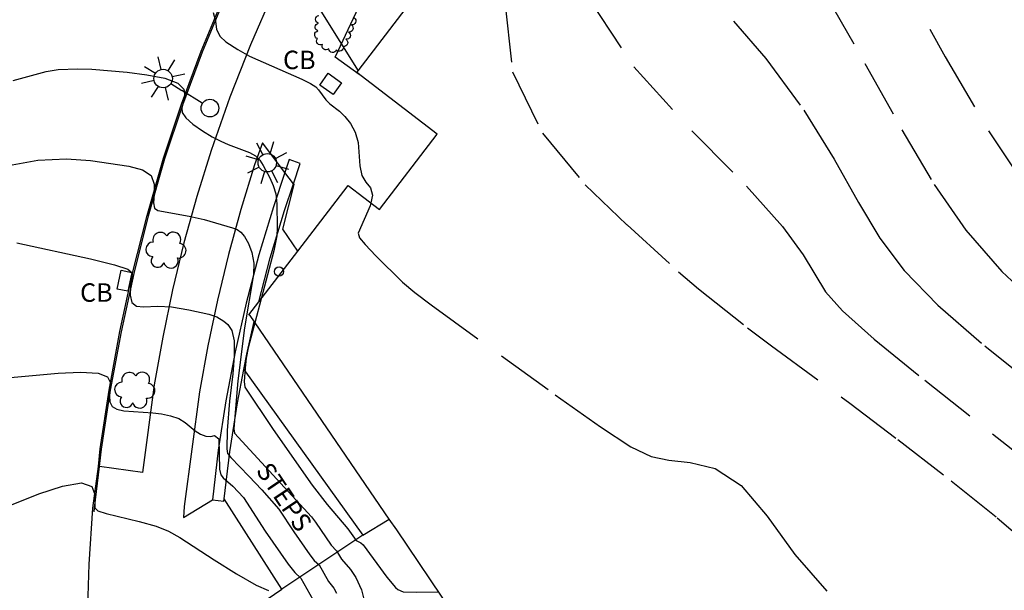
# Model space of a CAD drawing. Units: feet. Extents: x 1273225 to 2553566, y 239494 to 489171.
# Drawn here: x 1275581 to 1275709, y 241225 to 241299 of the extents above; entities that cross this region are included whole.
import ezdxf
from ezdxf.enums import TextEntityAlignment as Align

# ---------------------------------------------------------------- set-up
doc = ezdxf.new("R2010")
doc.units = ezdxf.units.FT
doc.header["$LTSCALE"] = 30
doc.header["$MEASUREMENT"] = 0
doc.linetypes.add('DASHED2', pattern=[0.375, 0.25, -0.125])
doc.layers.get('0').update_dxf_attribs({"color": 1, "linetype": 'CONTINUOUS'})
for name, color, linetype in [('SF-WKWY-LIN', 1, 'CONTINUOUS'), ('ST-BLDG-LIN', 6, 'CONTINUOUS'), ('ST-POST-BLK', 1, 'CONTINUOUS'), ('ST-STEP-LIN', 1, 'CONTINUOUS'), ('ST-STEP-TXT', 1, 'CONTINUOUS'), ('ST-WALL-LIN', 1, 'CONTINUOUS'), ('TP-Z1---LIN', 8, 'CONTINUOUS'), ('TP-Z2---LIN', 8, 'CONTINUOUS'), ('TP-Z3O--LIN', 8, 'DASHED2'), ('TP-Z4O--LIN', 8, 'DASHED2'), ('TR-CURB-LIN', 1, 'CONTINUOUS'), ('TR-RDSP-LIN', 1, 'CONTINUOUS'), ('UT-LITE-BLK', 1, 'CONTINUOUS'), ('UT-SEWR-LIN', 1, 'CONTINUOUS'), ('UT-SEWR-TXT', 1, 'CONTINUOUS'), ('VG-BRSH-LIN', 1, 'CONTINUOUS'), ('VG-TREE-BLK', 1, 'CONTINUOUS')]:
    doc.layers.add(name, color=color, linetype=linetype)
doc.styles.get("Standard").update_dxf_attribs({"font": 'arial.ttf'})

# ---------------------------------------------------------------- blocks, each defined once
blk = doc.blocks.new('POST')
blk.add_circle((0, 0), 2)
blk = doc.blocks.new('LT1')
for p, q in [((23.768, 3.896), (23.768, 9.496)), ((20.939, 2.724), (16.98, 6.684)), ((26.596, 2.724), (30.556, 6.684)), ((3.768, -0.104), (14.168, -0.104)), ((19.768, -0.104), (14.168, -0.104)), ((20.939, -2.933), (16.98, -6.893)), ((23.768, -4.104), (23.768, -9.704)), ((26.596, -2.933), (30.556, -6.893)), ((27.768, -0.104), (33.368, -0.104))]:
    blk.add_line(p, q)
for centre, radius in [((-0.232, -0.104), 3.84), ((23.768, -0.104), 4)]:
    blk.add_circle(centre, radius)
blk = doc.blocks.new('DTREE', base_point=(2147483.699, 2147484.141))
for centre, radius, start, end in [((2147483.669, 2147488.878), 3.315, 5.56, 168.42), ((2147478.929, 2147486.763), 3.15, 61.71, 239.57), ((2147488.694, 2147486.463), 3.24, 301.71, 122.3), ((2147478.359, 2147481.453), 2.79, 111.38, 318.03), ((2147488.514, 2147481.123), 3.195, 233.74, 53.74), ((2147483.474, 2147478.813), 3.15, 165.77, 355.3)]:
    blk.add_arc(centre, radius, start, end)
blk = doc.blocks.new('LT')
for p, q in [((-0.03, 3.935), (-0.03, 9.535)), ((-2.858, 2.764), (-6.818, 6.723)), ((2.798, 2.764), (6.758, 6.723)), ((-4.03, -0.065), (-9.63, -0.065)), ((-2.858, -2.893), (-6.818, -6.853)), ((-0.03, -4.065), (-0.03, -9.665)), ((2.798, -2.893), (6.758, -6.853)), ((3.97, -0.065), (9.57, -0.065))]:
    blk.add_line(p, q)
blk.add_circle((-0.03, -0.065), 4)

msp = doc.modelspace()

# ---------------------------------------------------------------- linework, layer by layer
at = {"layer": 'SF-WKWY-LIN'}
for points in [[(1275722.741, 241443.779, 55.49), (1275713.53, 241431.8, 54.38), (1275700.17, 241414.27, 52.49), (1275688.01, 241398.42, 50.84), (1275675.47, 241381.99, 49.1), (1275664.42, 241367.62, 47.55), (1275652.04, 241351.74, 45.45), (1275641.53, 241337.81, 43.68), (1275632.77, 241325.23, 42), (1275629.11, 241319.24, 41.15), (1275625.62, 241313.05, 40.33), (1275622.34, 241306.74, 39.56), (1275619.67, 241301.11, 38.91), (1275624.951, 241292.648, 38.579)], [(1275613.87, 241302.78, 38.82), (1275610.96, 241296.06, 38.13), (1275608.28, 241289.24, 37.48), (1275605.85, 241282.32, 36.88), (1275605.85, 241282.32, 36.88), (1275603.99, 241276.33, 36.24), (1275602.32, 241270.29, 35.67), (1275600.84, 241264.18, 35.15), (1275599.56, 241258.03, 34.69), (1275598.46, 241251.84, 34.29), (1275598.46, 241251.84, 34.29), (1275596.92, 241240.45, 33.35), (1275591.33, 241241.221, 33.177)], [(1275615.447, 241279.448, 37.268), (1275612.51, 241283.3, 37.14), (1275611.51, 241280.45, 36.88), (1275611.51, 241280.45, 36.88), (1275609.71, 241274.66, 36.24), (1275608.09, 241268.79, 35.67), (1275606.66, 241262.87, 35.15), (1275605.41, 241256.9, 34.69), (1275604.35, 241250.92, 34.29), (1275604.35, 241250.92, 34.29), (1275602.33, 241236.01, 33.47), (1275602.27, 241234.61, 33.22), (1275606.01, 241236.91, 33.19)], [(1275616.56, 241277.988, 37.316), (1275615.447, 241279.448, 37.268)], [(1275617.112, 241269.237, 100.662), (1275615.18, 241272.09, 37.15), (1275616.65, 241277.87, 37.32), (1275616.56, 241277.988, 37.316)], [(1275625.59, 241232.29, 37.27), (1275629.021, 241234.391, 37.27)], [(1275656.357, 241152.212, 32.52), (1275661.75, 241148.38, 32.51), (1275659.81, 241145.57, 32.45), (1275654.82, 241146.96, 32.42), (1275644.07, 241149.91, 31.5), (1275625.89, 241154.99, 30.29), (1275609.37, 241159.84, 29.32), (1275608.03, 241164.38, 29.46), (1275606.82, 241169.04, 29.66), (1275605.5, 241175.35, 29.86), (1275605.5, 241175.35, 29.86), (1275604.15, 241181.65, 30.13), (1275603.08, 241187.87, 30.43), (1275602.27, 241194.1, 30.76), (1275601.51, 241203.6, 31.3), (1275601.25, 241215.06, 31.67), (1275601.28, 241215.87, 31.81), (1275615.044, 241225.263, 33.02)]]:
    msp.add_polyline3d(points, dxfattribs=at)
at = {"layer": 'ST-BLDG-LIN'}
msp.add_polyline3d([(1275709.77, 241219.19, 145.82), (1275701.31, 241208.14, 145.82), (1275688.56, 241217.91, 145.82), (1275679.73, 241206.39, 145.82), (1275662.77, 241184.24, 145.82), (1275651, 241201.73, 145.82), (1275637.22, 241222.22, 145.82), (1275629.98, 241232.99, 145.82), (1275629.02, 241234.39, 145.82), (1275610.91, 241260.85, 145.82), (1275610.77, 241260.96, 145.82), (1275617.11, 241269.24, 145.82), (1275623.65, 241277.77, 145.82), (1275627.74, 241274.64, 145.82), (1275635.25, 241284.45, 145.82), (1275624.8, 241292.45, 145.82), (1275624.95, 241292.65, 145.82), (1275729.21, 241428.76, 145.82)], dxfattribs=at)
at = {"layer": 'ST-STEP-LIN'}
for points in [[(1275610.1, 241253.83, 38.19), (1275625.59, 241232.29, 37.27)], [(1275615.044, 241225.263, 33.02), (1275607.566, 241237, 33.3), (1275607.554, 241237.017, 33.3)], [(1275625.59, 241232.29, 37.27), (1275615.044, 241225.263, 33.02)]]:
    msp.add_polyline3d(points, dxfattribs=at)
at = {"layer": 'ST-WALL-LIN'}
for points in [[(1275625.11, 241292.21, 40.64), (1275621.96, 241294.46, 40.65), (1275629.81, 241311.19, 40.78)], [(1275616.56, 241277.987, 38.64), (1275617.45, 241280.63, 38.64), (1275616.01, 241281.12, 38.64), (1275616.01, 241281.12, 38.64), (1275615.447, 241279.448, 38.64)], [(1275615.447, 241279.448, 38.64), (1275613.94, 241274.97, 38.64), (1275612.07, 241268.75, 38.64), (1275610.42, 241262.47, 38.64), (1275608.99, 241256.14, 38.64), (1275607.78, 241249.77, 38.64), (1275606.78, 241243.35, 38.64), (1275606.01, 241236.91, 38.64)], [(1275612.043, 241262.622, 38.64), (1275613.54, 241268.34, 38.64), (1275615.39, 241274.51, 38.64), (1275616.56, 241277.987, 38.64)], [(1275610.1, 241253.83, 38.64), (1275610.48, 241255.83, 38.64), (1275611.44, 241260.07, 38.64)], [(1275607.554, 241237.017, 38.64), (1275608.29, 241243.15, 38.64), (1275609.28, 241249.51, 38.64), (1275610.1, 241253.83, 38.64)], [(1275606.01, 241236.91, 38.64), (1275607.52, 241236.73, 38.64), (1275607.554, 241237.017, 38.64)]]:
    msp.add_polyline3d(points, dxfattribs=at)
at = {"layer": 'TP-Z1---LIN', "elevation": 35, "flags": 128}
msp.add_lwpolyline([(1275580.594, 241270.318), (1275590.182, 241268.211), (1275593.29, 241267.446), (1275595.001, 241266.895), (1275595.575, 241266.393), (1275595.541, 241265.695), (1275595.374, 241264.654), (1275595.311, 241263.501), (1275595.534, 241262.564), (1275596.16, 241262.085), (1275597.054, 241261.963), (1275598.901, 241262.069), (1275600.708, 241262.004), (1275602.948, 241261.605), (1275605.563, 241261.034), (1275606.576, 241260.677), (1275607.489, 241260.122), (1275608.036, 241259.691), (1275608.538, 241258.928), (1275608.842, 241257.584), (1275608.847, 241255.551), (1275608.66, 241253.283), (1275608.243, 241249.729), (1275607.957, 241245.916), (1275607.877, 241243.542), (1275607.994, 241242.915), (1275608.405, 241242.389), (1275610.774, 241239.985), (1275612.449, 241238.18), (1275614.654, 241235.666), (1275616.591, 241232.733), (1275618.667, 241229.757), (1275619.268, 241228.998), (1275619.884, 241228.428), (1275621.113, 241226.273), (1275621.788, 241225.417), (1275622.154, 241224.754)], dxfattribs=at)
at = {"layer": 'TP-Z2---LIN', "flags": 128}
for points, elevation in [([(1275606.13, 241300.239), (1275606.426, 241299.135), (1275606.545, 241298.041), (1275607.018, 241297.145), (1275607.774, 241296.445), (1275609.307, 241295.435), (1275610.841, 241294.588), (1275617.663, 241291.575), (1275618.792, 241291.004), (1275619.469, 241290.567), (1275619.829, 241290.205), (1275620.783, 241288.879), (1275621.283, 241288.384), (1275622.546, 241287.406), (1275623.252, 241286.741), (1275623.955, 241285.839), (1275624.56, 241284.7), (1275624.963, 241283.345), (1275625.194, 241280.328), (1275625.436, 241279.076), (1275625.975, 241278.196), (1275626.554, 241277.447), (1275626.818, 241276.497), (1275626.605, 241275.509)], 38), ([(1275580.1, 241291.395), (1275584.404, 241292.597), (1275585.958, 241292.845), (1275588.519, 241292.941), (1275590.346, 241292.879), (1275594.934, 241292.495), (1275597.497, 241292.163), (1275599.838, 241291.701), (1275601.541, 241291.072), (1275602.321, 241290.264), (1275602.42, 241289.38), (1275602.037, 241287.872), (1275602.093, 241287.251), (1275602.544, 241286.565), (1275603.484, 241285.732), (1275604.722, 241284.853), (1275605.995, 241284.074), (1275607.101, 241283.503), (1275608.071, 241283.093), (1275610.854, 241282.051), (1275611.62, 241281.597), (1275612.185, 241281.037), (1275612.622, 241280.373), (1275613.497, 241278.754), (1275613.939, 241277.778), (1275614.261, 241276.656), (1275614.395, 241275.394), (1275614.45, 241272.27), (1275614.375, 241271.206), (1275613.987, 241269.26), (1275612.357, 241263.031)], 37), ([(1275579.025, 241280.279), (1275583.315, 241281.054), (1275587.027, 241281.234), (1275590.173, 241280.999), (1275595.134, 241280.256), (1275596.908, 241279.809), (1275598.038, 241279.068), (1275598.464, 241277.919), (1275598.457, 241276.617), (1275598.366, 241275.503), (1275598.489, 241274.833), (1275598.902, 241274.508), (1275602.999, 241273.782), (1275604.939, 241273.349), (1275608.645, 241272.271), (1275609.257, 241272.034), (1275609.733, 241271.705), (1275610.191, 241271.14), (1275610.704, 241270.232), (1275611.165, 241269.044), (1275611.42, 241267.678), (1275611.362, 241266.184), (1275610.191, 241259.235), (1275609.312, 241252.381), (1275608.84, 241246.686), (1275608.806, 241246.135), (1275608.888, 241245.563), (1275618.886, 241234.677), (1275619.439, 241233.987), (1275621.471, 241231), (1275622.138, 241230.271), (1275622.794, 241229.162), (1275623.961, 241227.832), (1275624.672, 241226.771), (1275625.421, 241225.195), (1275625.933, 241223.126)], 36), ([(1275611.544, 241259.924), (1275610.683, 241256.634), (1275610.417, 241255.298), (1275610.26, 241254.005), (1275610.133, 241252.263), (1275610.219, 241251.554), (1275613.938, 241246.023), (1275618.984, 241238.819), (1275620.93, 241236.264), (1275623.631, 241233.131), (1275624.727, 241231.59), (1275625.301, 241231.296), (1275625.612, 241231.032), (1275628.713, 241226.841), (1275629.817, 241225.504), (1275630.124, 241225.224), (1275630.81, 241224.948), (1275632.517, 241224.892), (1275635.415, 241224.91)], 37), ([(1275579.741, 241252.794), (1275585.98, 241253.373), (1275588.862, 241253.503), (1275591.171, 241253.373), (1275592.388, 241252.87), (1275592.754, 241252.1), (1275592.615, 241250.37), (1275592.663, 241249.627), (1275592.969, 241249.047), (1275593.609, 241248.669), (1275594.477, 241248.458), (1275598.255, 241248.211), (1275599.407, 241248.071), (1275600.587, 241247.828), (1275601.642, 241247.455), (1275602.465, 241246.947), (1275603.767, 241245.841), (1275604.457, 241245.426), (1275605.158, 241245.178), (1275605.798, 241245.137), (1275606.31, 241245.275), (1275606.873, 241244.836), (1275606.927, 241240.899), (1275607.092, 241240.153), (1275607.432, 241239.752), (1275608.691, 241238.686), (1275610.057, 241237.175), (1275612.876, 241232.795), (1275615.862, 241228.514), (1275616.727, 241227.424), (1275617.537, 241226.726), (1275619.463, 241223.243)], 34), ([(1275578.572, 241235.719), (1275583.438, 241237.651), (1275586.507, 241238.67), (1275588.998, 241239.103), (1275590.322, 241238.626), (1275590.741, 241237.596), (1275590.736, 241235.853), (1275591.113, 241235.446), (1275592.186, 241235.095), (1275596.5, 241234.059), (1275598.697, 241233.449), (1275600.32, 241232.816), (1275601.761, 241231.996), (1275606.233, 241229.075), (1275609.162, 241227.254), (1275611.7, 241225.806), (1275613.323, 241225.084)], 33)]:
    msp.add_lwpolyline(points, dxfattribs=dict(at, elevation=elevation))
at = {"layer": 'TP-Z3O--LIN', "elevation": 40}
msp.add_lwpolyline([(1275659.564, 241337.835), (1275659.569, 241337.54), (1275656.825, 241329.516), (1275655.111, 241324.252), (1275653.361, 241317.755), (1275652.837, 241310.232), (1275655.034, 241301.931), (1275660.803, 241293.202), (1275668.411, 241284.824), (1275675.478, 241277.678), (1275680.173, 241272.413), (1275682.847, 241268.731), (1275685.757, 241263.939), (1275687.958, 241261.449), (1275692.069, 241257.783), (1275698.65, 241252.465), (1275712.817, 241241.254)], dxfattribs=at)
at = {"layer": 'TP-Z4O--LIN'}
for points, elevation in [([(1275673.483, 241356.007), (1275673.981, 241355.139), (1275674.62, 241353.739), (1275675.249, 241351.812), (1275675.529, 241349.555), (1275675.259, 241347.191), (1275674.785, 241345.048), (1275674.591, 241343.48), (1275675.01, 241342.716), (1275675.776, 241342.484), (1275676.474, 241342.388), (1275676.782, 241342.102), (1275676.755, 241341.584), (1275676.3, 241339.966), (1275676.228, 241338.929), (1275676.531, 241337.784), (1275679.476, 241333.354), (1275683.063, 241327.451), (1275688.466, 241317.798), (1275701.325, 241294.477), (1275706.952, 241284.885), (1275712.004, 241277.231)], 43), ([(1275660.744, 241339.377), (1275661.138, 241339.37), (1275664.689, 241339.965), (1275667.275, 241340.234), (1275669.321, 241340.054), (1275670.179, 241339.155), (1275670.061, 241337.552), (1275668.654, 241332.562), (1275668.431, 241329.363), (1275669.365, 241325.833), (1275671.91, 241321.948), (1275675.787, 241317.177), (1275680.534, 241310.86), (1275685.701, 241302.67), (1275690.882, 241293.611), (1275695.683, 241285.018), (1275699.887, 241277.903), (1275703.988, 241271.97), (1275708.659, 241266.597), (1275714.274, 241261.353)], 42), ([(1275660.422, 241338.956), (1275660.911, 241338.946), (1275662.152, 241339.034), (1275663.419, 241338.889), (1275664.219, 241338.097), (1275664.183, 241336.321), (1275663.443, 241333.534), (1275662.254, 241329.789), (1275661.007, 241325.159), (1275660.634, 241319.798), (1275662.2, 241313.882), (1275666.357, 241307.575), (1275678.006, 241294.269), (1275682.937, 241287.541), (1275686.865, 241281.171), (1275690.041, 241275.56), (1275692.822, 241270.921), (1275695.973, 241266.709), (1275700.364, 241262.19), (1275706.462, 241256.909), (1275718.785, 241247.004)], 41), ([(1275641.006, 241313.608), (1275642.197, 241314.322), (1275644.443, 241313.767), (1275644.566, 241308.979), (1275644.075, 241301.24), (1275645.052, 241292.532), (1275648.926, 241284.552), (1275654.503, 241277.841), (1275659.936, 241272.655), (1275666.632, 241266.552), (1275669.227, 241264.328), (1275675.6, 241259.272), (1275678.718, 241256.919), (1275688.896, 241249.459), (1275695.155, 241244.717), (1275702.093, 241239.35), (1275708.087, 241234.554), (1275711.91, 241231.248), (1275713.931, 241229.246), (1275714.913, 241228.083), (1275715.781, 241227.737), (1275717.794, 241229.662)], 39), ([(1275626.605, 241275.509), (1275626.524, 241275.134), (1275624.97, 241271.562), (1275625.132, 241270.952), (1275625.888, 241270.071), (1275627.281, 241268.616), (1275630.755, 241265.192), (1275632.325, 241263.845), (1275634.477, 241262.225), (1275650.594, 241250.564), (1275656.49, 241246.395), (1275660.448, 241243.794), (1275663.059, 241242.519), (1275665.357, 241242.037), (1275668.157, 241241.766), (1275671.395, 241240.947), (1275674.786, 241238.775), (1275678.154, 241234.775), (1275681.746, 241229.793), (1275685.916, 241225.008)], 38), ([(1275612.357, 241263.031), (1275611.544, 241259.924)], 37)]:
    msp.add_lwpolyline(points, dxfattribs=dict(at, elevation=elevation))
at = {"layer": 'TR-CURB-LIN'}
for points in [[(1275591.331, 241241.23, 33.44), (1275591.6, 241243.48, 33.61), (1275592.77, 241251.13, 34.18), (1275594.18, 241258.75, 34.77), (1275595.83, 241266.31, 35.35), (1275597.71, 241273.82, 35.93), (1275599.84, 241281.27, 36.52), (1275599.84, 241281.27, 36.52), (1275602.17, 241288.25, 37.12), (1275604.74, 241295.14, 37.75), (1275607.55, 241301.93, 38.42), (1275610.6, 241308.61, 39.13), (1275613.89, 241315.18, 39.87), (1275617.41, 241321.62, 40.64), (1275617.41, 241321.62, 40.64), (1275621.71, 241328.81, 41.55), (1275626.25, 241335.86, 42.46), (1275631.03, 241342.75, 43.36), (1275636.03, 241349.48, 44.26), (1275651.34, 241369.44, 46.88), (1275675.1, 241400.2, 50.28), (1275691.04, 241421.1, 52.43), (1275707.48, 241442.46, 54.62), (1275720.62, 241459.4, 56.09)], [(1275590.65, 241235.34, 33), (1275590.68, 241235.79, 33.03), (1275590.68, 241235.79, 33.03), (1275591.33, 241241.221, 33.439)]]:
    msp.add_polyline3d(points, dxfattribs=at)
at = {"layer": 'TR-RDSP-LIN'}
for points in [[(1275591.197, 241241.239, 33.173), (1275591.4, 241243.51, 33.21), (1275592.57, 241251.17, 33.78), (1275593.98, 241258.79, 34.37), (1275595.63, 241266.36, 34.95), (1275597.52, 241273.88, 35.53), (1275599.65, 241281.33, 36.12), (1275601.98, 241288.32, 36.72), (1275604.55, 241295.21, 37.35), (1275607.37, 241302.01, 38.02), (1275610.42, 241308.7, 38.73), (1275613.71, 241315.27, 39.47), (1275617.24, 241321.72, 40.24), (1275621.54, 241328.92, 41.15), (1275626.09, 241335.97, 42.06), (1275630.86, 241342.87, 42.96), (1275635.87, 241349.6, 43.86), (1275651.18, 241369.56, 46.48), (1275674.94, 241400.32, 49.88), (1275690.88, 241421.22, 52.03), (1275707.32, 241442.58, 54.22), (1275719.71, 241458.55, 55.59), (1275720.427, 241459.541, 55.695)], [(1275589.762, 241215.641, 31.573), (1275589.78, 241221.57, 31.77), (1275589.97, 241228.54, 32.1), (1275590.48, 241235.81, 32.63), (1275591.197, 241241.239, 33.173)]]:
    msp.add_polyline3d(points, dxfattribs=at)
at = {"layer": 'UT-SEWR-LIN'}
for points in [[(1275621.05, 241292.35, 38.27), (1275622.81, 241291.12, 38.26), (1275621.74, 241289.59, 38.2), (1275619.98, 241290.82, 38.21)], [(1275593.63, 241264.3, 34.48), (1275594.15, 241266.74, 34.58), (1275595.55, 241266.44, 34.56), (1275595.03, 241264, 34.45)]]:
    msp.add_polyline3d(points, close=True, dxfattribs=at)
at = {"layer": 'VG-BRSH-LIN', "elevation": 47.185, "flags": 128}
msp.add_lwpolyline([(1275624.458429, 241299.565721, -0.8), (1275624.09041, 241298.635903, -0.8), (1275623.722391, 241297.706085, -0.8), (1275623.369888, 241296.770274, -0.8), (1275623.034489, 241295.828198, -0.8), (1275622.13192, 241295.397653, -0.8), (1275621.139288, 241295.518819, -0.8), (1275620.311781, 241296.080274, -0.8), (1275619.687085, 241296.861143, -0.8), (1275619.741274, 241297.859674, -0.8), (1275619.80307, 241298.857763, -0.8), (1275619.864865, 241299.855852, -0.8)], format="xyb", dxfattribs=at)

# ---------------------------------------------------------------- block references
at = {"layer": 'ST-POST-BLK', "xscale": 0.3, "yscale": 0.3, "zscale": 0.3, "rotation": 118.700004}
msp.add_blockref('POST', (1275614.68, 241266.57, 36.87), dxfattribs=at)
at = {"layer": 'UT-LITE-BLK', "xscale": 0.3, "yscale": 0.3, "zscale": 0.3}
for name, p, rotation in [('LT1', (1275605.62, 241287.83, 37.26), 147.699996), ('LT', (1275613.15, 241280.74, 36.95), 27.700001)]:
    msp.add_blockref(name, p, dxfattribs=dict(at, rotation=rotation))
at = {"layer": 'VG-TREE-BLK', "xscale": 0.3, "yscale": 0.3, "zscale": 0.3, "rotation": 27.700001}
for p in [(1275599.93, 241269.42, 35.34), (1275595.88, 241251.2, 34.27)]:
    msp.add_blockref('DTREE', p, dxfattribs=at)

# ---------------------------------------------------------------- texts
at = {"layer": 'ST-STEP-TXT'}
msp.add_text('STEPS', height=2.4, rotation=-56, dxfattribs=at).set_placement((1275615.348915, 241237.270325, 33.18), align=Align.MIDDLE_CENTER)
at = {"layer": 'UT-SEWR-TXT'}
for p in [(1275617.317, 241294.091, 38.27), (1275590.925, 241263.842, 34.45)]:
    msp.add_text('CB', height=2.4, dxfattribs=at).set_placement(p, align=Align.MIDDLE_CENTER)

doc.saveas('drawing.dxf')
